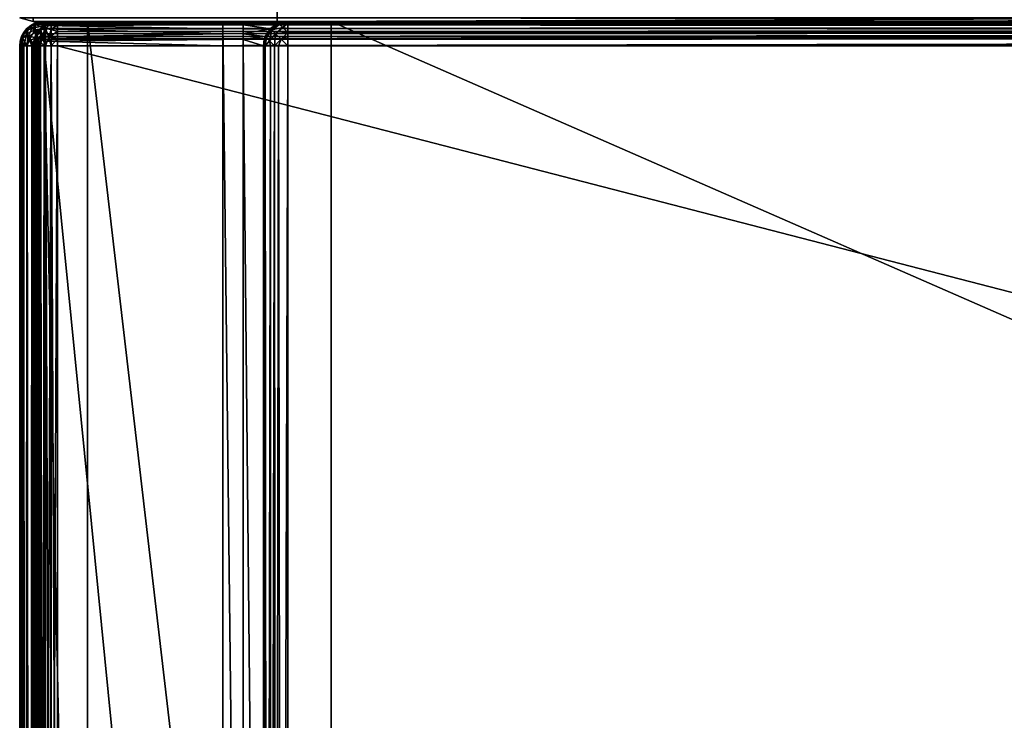
# Model space of a CAD drawing. Units: millimetres. Extents: x -200 to 200, y -508 to 504.
# Drawn here: x -199 to -126, y 301 to 353 of the extents above; entities that cross this region are included whole.
import ezdxf

# ---------------------------------------------------------------- set-up
doc = ezdxf.new("R2010")
doc.units = ezdxf.units.MM
doc.header["$LTSCALE"] = 65.185185
for name, color, linetype in [('165', 7, 'CONTINUOUS'), ('166', 7, 'CONTINUOUS'), ('167', 7, 'CONTINUOUS'), ('168', 7, 'CONTINUOUS'), ('169', 7, 'CONTINUOUS'), ('170', 7, 'CONTINUOUS'), ('172', 7, 'CONTINUOUS'), ('272', 7, 'CONTINUOUS'), ('273', 7, 'CONTINUOUS'), ('531', 7, 'CONTINUOUS'), ('533', 7, 'CONTINUOUS'), ('534', 7, 'CONTINUOUS'), ('536', 7, 'CONTINUOUS'), ('540', 7, 'CONTINUOUS'), ('542', 7, 'CONTINUOUS'), ('543', 7, 'CONTINUOUS'), ('549', 7, 'CONTINUOUS'), ('552', 7, 'CONTINUOUS'), ('559', 7, 'CONTINUOUS'), ('560', 7, 'CONTINUOUS'), ('561', 7, 'CONTINUOUS'), ('562', 7, 'CONTINUOUS'), ('565', 7, 'CONTINUOUS'), ('566', 7, 'CONTINUOUS'), ('570', 7, 'CONTINUOUS'), ('574', 7, 'CONTINUOUS'), ('595', 7, 'CONTINUOUS'), ('600', 7, 'CONTINUOUS'), ('601', 7, 'CONTINUOUS'), ('604', 7, 'CONTINUOUS'), ('605', 7, 'CONTINUOUS'), ('608', 7, 'CONTINUOUS'), ('609', 7, 'CONTINUOUS'), ('611', 7, 'CONTINUOUS'), ('632', 7, 'CONTINUOUS'), ('633', 7, 'CONTINUOUS'), ('634', 7, 'CONTINUOUS'), ('642', 7, 'CONTINUOUS'), ('662', 7, 'CONTINUOUS'), ('664', 7, 'CONTINUOUS'), ('665', 7, 'CONTINUOUS'), ('668', 7, 'CONTINUOUS'), ('669', 7, 'CONTINUOUS')]:
    doc.layers.add(name, color=color, linetype=linetype)

msp = doc.modelspace()

# ---------------------------------------------------------------- linework, layer by layer
at = {"layer": '165', "color": 253, "linetype": 'Continuous', "true_color": 0x929eac}
for points in [[(-198, 352.5, 313), (-199, 352.768, 313), (-198, 352.5, -333), (-198, 352.5, 313)], [(-198, 352.5, -333), (-199, 352.768, 313), (-199, 352.768, -333), (-198, 352.5, -333)]]:
    msp.add_3dface(points, dxfattribs=at)
at = {"layer": '166', "color": 253, "linetype": 'Continuous', "true_color": 0x929eac}
msp.add_3dface([(-199, 352.768, 313), (-198, 352.5, 313), (-198, 352.768, 314), (-199, 352.768, 313)], dxfattribs=at)
at = {"layer": '167', "color": 253, "linetype": 'Continuous', "true_color": 0x929eac}
for points in [[(-198, 352.768, 314), (-198, 352.5, 313), (198, 352.768, 314), (-198, 352.768, 314)], [(-198, 352.5, 313), (198, 352.5, 313), (198, 352.768, 314), (-198, 352.5, 313)]]:
    msp.add_3dface(points, dxfattribs=at)
at = {"layer": '168', "color": 253, "linetype": 'Continuous', "true_color": 0x929eac}
for points in [[(-198, 352.5, 313), (-198, 352.5, -333), (-180, 352.5, 295), (-198, 352.5, 313)], [(198, 352.5, 313), (-198, 352.5, 313), (-180, 352.5, 295), (198, 352.5, 313)], [(-198, 352.5, -333), (198, 352.5, -333), (180, 352.5, -315), (-198, 352.5, -333)], [(-180, 352.5, -315), (-198, 352.5, -333), (180, 352.5, -315), (-180, 352.5, -315)], [(-198, 352.5, -333), (-180, 352.5, -315), (-180, 352.5, 295), (-198, 352.5, -333)], [(180, 352.5, 295), (198, 352.5, 313), (-180, 352.5, 295), (180, 352.5, 295)]]:
    msp.add_3dface(points, dxfattribs=at)
at = {"layer": '169', "color": 253, "linetype": 'Continuous', "true_color": 0x929eac}
for points in [[(-180, 352.5, 295), (-180, 352.5, -315), (-180, 353.7, 295), (-180, 352.5, 295)], [(-180, 353.7, 295), (-180, 352.5, -315), (-180, 353.7, -315), (-180, 353.7, 295)]]:
    msp.add_3dface(points, dxfattribs=at)
at = {"layer": '170', "color": 253, "linetype": 'Continuous', "true_color": 0x929eac}
for points in [[(180, 352.5, 295), (-180, 352.5, 295), (180, 353.7, 295), (180, 352.5, 295)], [(-180, 352.5, 295), (-180, 353.7, 295), (180, 353.7, 295), (-180, 352.5, 295)]]:
    msp.add_3dface(points, dxfattribs=at)
at = {"layer": '172', "color": 253, "linetype": 'Continuous', "true_color": 0x929eac}
for points in [[(-180, 352.5, -315), (180, 352.5, -315), (-180, 353.7, -315), (-180, 352.5, -315)], [(-180, 353.7, -315), (180, 352.5, -315), (180, 353.7, -315), (-180, 353.7, -315)]]:
    msp.add_3dface(points, dxfattribs=at)
at = {"layer": '272', "color": 253, "linetype": 'Continuous', "true_color": 0x929eac}
for points in [[(198, 352.5, -333), (-198, 352.5, -333), (-198, 352.768, -334), (198, 352.5, -333)], [(198, 352.5, -333), (-198, 352.768, -334), (198, 352.768, -334), (198, 352.5, -333)]]:
    msp.add_3dface(points, dxfattribs=at)
at = {"layer": '273', "color": 253, "linetype": 'Continuous', "true_color": 0x929eac}
msp.add_3dface([(-198, 352.5, -333), (-199, 352.768, -333), (-198, 352.768, -334), (-198, 352.5, -333)], dxfattribs=at)
at = {"layer": '531', "color": 253, "linetype": 'Continuous', "true_color": 0x929eac}
for points in [[(-199, -350.7, 268.2), (-199, 350.7, 268.2), (-199, -350.7, -268.2), (-199, -350.7, 268.2)], [(-199, -350.7, -268.2), (-199, 350.7, 268.2), (-199, 350.7, -268.2), (-199, -350.7, -268.2)]]:
    msp.add_3dface(points, dxfattribs=at)
at = {"layer": '533', "color": 253, "linetype": 'Continuous', "true_color": 0x929eac}
for points in [[(-194, 352.5, 265), (-194, 352.5, -265), (-197.2, 352.5, 268.2), (-194, 352.5, 265)], [(-197.2, 352.5, 268.2), (-194, 352.5, -265), (-197.2, 352.5, -268.2), (-197.2, 352.5, 268.2)], [(-197.2, 352.5, -268.2), (-194, 352.5, -265), (-184, 352.5, -268.2), (-197.2, 352.5, -268.2)], [(194, 352.5, 265), (-194, 352.5, 265), (-197.2, 352.5, 268.2), (194, 352.5, 265)], [(197.2, 352.5, 268.2), (194, 352.5, 265), (-197.2, 352.5, 268.2), (197.2, 352.5, 268.2)], [(-194, 352.5, -265), (-176, 352.5, -265), (-179.2, 352.5, -268.2), (-194, 352.5, -265)], [(-184, 352.5, -268.2), (-194, 352.5, -265), (-182.5, 352.5, -268.2), (-184, 352.5, -268.2)], [(-182.5, 352.5, -268.2), (-194, 352.5, -265), (-179.2, 352.5, -268.2), (-182.5, 352.5, -268.2)], [(-184, 352.5, -300), (-184, 352.5, -268.2), (-182.5, 352.5, -300), (-184, 352.5, -300)], [(-182.5, 352.5, -300), (-184, 352.5, -268.2), (-182.5, 352.5, -268.2), (-182.5, 352.5, -300)], [(-176, 352.5, -265), (-176, 352.5, -320), (-179.2, 352.5, -268.2), (-176, 352.5, -265)], [(-179.2, 352.5, -268.2), (-176, 352.5, -320), (-179.2, 352.5, -323.2), (-179.2, 352.5, -268.2)], [(-179.2, 352.5, -323.2), (-176, 352.5, -320), (179.2, 352.5, -323.2), (-179.2, 352.5, -323.2)], [(-176, 352.5, -320), (176, 352.5, -320), (179.2, 352.5, -323.2), (-176, 352.5, -320)]]:
    msp.add_3dface(points, dxfattribs=at)
at = {"layer": '534', "color": 253, "linetype": 'Continuous', "true_color": 0x929eac}
for points in [[(-197.2, -350.7, 270), (-195, 247.5, 270), (-197.2, 350.7, 270), (-197.2, -350.7, 270)], [(-197.2, 350.7, 270), (-195, 247.5, 270), (197.2, 350.7, 270), (-197.2, 350.7, 270)], [(-195, 247.5, 270), (195, 247.5, 270), (197.2, 350.7, 270), (-195, 247.5, 270)]]:
    msp.add_3dface(points, dxfattribs=at)
at = {"layer": '536', "color": 253, "linetype": 'Continuous', "true_color": 0x929eac}
for points in [[(-184, 350.7, -270), (-184, 217.5, -270), (-197.2, 350.7, -270), (-184, 350.7, -270)], [(-197.2, 350.7, -270), (-184, 217.5, -270), (-197.2, -350.7, -270), (-197.2, 350.7, -270)], [(-181, 350.7, -270), (-181, 199.3, -270), (-182.5, 350.7, -270), (-181, 350.7, -270)], [(-182.5, 350.7, -270), (-181, 199.3, -270), (-182.5, 217.5, -270), (-182.5, 350.7, -270)]]:
    msp.add_3dface(points, dxfattribs=at)
at = {"layer": '540', "color": 253, "linetype": 'Continuous', "true_color": 0x929eac}
for points in [[(-199, -350.7, -268.2), (-199, 350.7, -268.2), (-198.939, 350.7, -268.666), (-199, -350.7, -268.2)], [(-198.863, 350.7, -268.889), (-199, -350.7, -268.2), (-198.939, 350.7, -268.666), (-198.863, 350.7, -268.889)], [(-199, -350.7, -268.2), (-198.863, 350.7, -268.889), (-198.861, -350.7, -268.894), (-199, -350.7, -268.2)], [(-198.863, 350.7, -268.889), (-198.759, 350.7, -269.1), (-198.861, -350.7, -268.894), (-198.863, 350.7, -268.889)], [(-198.861, -350.7, -268.894), (-198.759, 350.7, -269.1), (-198.763, -350.7, -269.094), (-198.861, -350.7, -268.894)], [(-198.759, 350.7, -269.1), (-198.472, 350.7, -269.473), (-198.763, -350.7, -269.094), (-198.759, 350.7, -269.1)], [(-198.763, -350.7, -269.094), (-198.472, 350.7, -269.473), (-198.457, -350.7, -269.488), (-198.763, -350.7, -269.094)], [(-198.472, 350.7, -269.473), (-198.1, 350.7, -269.759), (-198.457, -350.7, -269.488), (-198.472, 350.7, -269.473)], [(-198.457, -350.7, -269.488), (-198.1, 350.7, -269.759), (-198.257, -350.7, -269.657), (-198.457, -350.7, -269.488)], [(-198.1, 350.7, -269.759), (-197.888, 350.7, -269.864), (-198.257, -350.7, -269.657), (-198.1, 350.7, -269.759)], [(-198.257, -350.7, -269.657), (-197.888, 350.7, -269.864), (-197.871, -350.7, -269.87), (-198.257, -350.7, -269.657)], [(-197.888, 350.7, -269.864), (-197.666, 350.7, -269.939), (-197.871, -350.7, -269.87), (-197.888, 350.7, -269.864)], [(-197.2, 350.7, -270), (-197.2, -350.7, -270), (-197.871, -350.7, -269.87), (-197.2, 350.7, -270)], [(-197.666, 350.7, -269.939), (-197.2, 350.7, -270), (-197.871, -350.7, -269.87), (-197.666, 350.7, -269.939)]]:
    msp.add_3dface(points, dxfattribs=at)
at = {"layer": '542', "color": 253, "linetype": 'Continuous', "true_color": 0x929eac}
for points in [[(-199, 350.7, 268.2), (-199, -350.7, 268.2), (-198.861, -350.7, 268.894), (-199, 350.7, 268.2)], [(-198.861, 350.7, 268.894), (-199, 350.7, 268.2), (-198.861, -350.7, 268.894), (-198.861, 350.7, 268.894)], [(-198.704, 350.7, 269.188), (-198.861, 350.7, 268.894), (-198.706, -350.7, 269.187), (-198.704, 350.7, 269.188)], [(-198.706, -350.7, 269.187), (-198.861, 350.7, 268.894), (-198.861, -350.7, 268.894), (-198.706, -350.7, 269.187)], [(-198.457, -350.7, 269.488), (-198.704, 350.7, 269.188), (-198.706, -350.7, 269.187), (-198.457, -350.7, 269.488)], [(-198.457, 350.7, 269.488), (-198.704, 350.7, 269.188), (-198.457, -350.7, 269.488), (-198.457, 350.7, 269.488)], [(-197.871, 350.7, 269.87), (-198.457, 350.7, 269.488), (-197.871, -350.7, 269.87), (-197.871, 350.7, 269.87)], [(-197.871, -350.7, 269.87), (-198.457, 350.7, 269.488), (-198.457, -350.7, 269.488), (-197.871, -350.7, 269.87)], [(-197.54, 350.7, 269.968), (-197.871, 350.7, 269.87), (-197.54, -350.7, 269.968), (-197.54, 350.7, 269.968)], [(-197.54, -350.7, 269.968), (-197.871, 350.7, 269.87), (-197.871, -350.7, 269.87), (-197.54, -350.7, 269.968)], [(-197.2, -350.7, 270), (-197.2, 350.7, 270), (-197.54, 350.7, 269.968), (-197.2, -350.7, 270)], [(-197.2, -350.7, 270), (-197.54, 350.7, 269.968), (-197.54, -350.7, 269.968), (-197.2, -350.7, 270)]]:
    msp.add_3dface(points, dxfattribs=at)
at = {"layer": '543', "color": 253, "linetype": 'Continuous', "true_color": 0x929eac}
for points in [[(-198.87, 351.371, -268.2), (-198.706, 351.687, 268.2), (-198.488, 351.957, -268.2), (-198.87, 351.371, -268.2)], [(-198.706, 351.687, 268.2), (-198.457, 351.988, 268.2), (-198.488, 351.957, -268.2), (-198.706, 351.687, 268.2)], [(-198.488, 351.957, -268.2), (-198.457, 351.988, 268.2), (-198.187, 352.206, -268.2), (-198.488, 351.957, -268.2)], [(-198.457, 351.988, 268.2), (-197.871, 352.37, 268.2), (-198.187, 352.206, -268.2), (-198.457, 351.988, 268.2)], [(-198.187, 352.206, -268.2), (-197.871, 352.37, 268.2), (-197.894, 352.361, -268.2), (-198.187, 352.206, -268.2)], [(-197.2, 352.5, 268.2), (-197.2, 352.5, -268.2), (-197.894, 352.361, -268.2), (-197.2, 352.5, 268.2)], [(-197.54, 352.468, 268.2), (-197.2, 352.5, 268.2), (-197.894, 352.361, -268.2), (-197.54, 352.468, 268.2)], [(-197.871, 352.37, 268.2), (-197.54, 352.468, 268.2), (-197.894, 352.361, -268.2), (-197.871, 352.37, 268.2)], [(-199, 350.7, -268.2), (-199, 350.7, 268.2), (-198.861, 351.394, 268.2), (-199, 350.7, -268.2)], [(-199, 350.7, -268.2), (-198.861, 351.394, 268.2), (-198.968, 351.04, -268.2), (-199, 350.7, -268.2)], [(-198.968, 351.04, -268.2), (-198.861, 351.394, 268.2), (-198.87, 351.371, -268.2), (-198.968, 351.04, -268.2)], [(-198.861, 351.394, 268.2), (-198.706, 351.687, 268.2), (-198.87, 351.371, -268.2), (-198.861, 351.394, 268.2)]]:
    msp.add_3dface(points, dxfattribs=at)
at = {"layer": '549', "color": 253, "linetype": 'Continuous', "true_color": 0x929eac}
for points in [[(197.2, 352.5, 268.2), (-197.2, 352.5, 268.2), (-197.2, 352.439, 268.666), (197.2, 352.5, 268.2)], [(-197.2, 352.363, 268.889), (197.2, 352.5, 268.2), (-197.2, 352.439, 268.666), (-197.2, 352.363, 268.889)], [(197.2, 352.5, 268.2), (-197.2, 352.363, 268.889), (197.2, 352.361, 268.894), (197.2, 352.5, 268.2)], [(-197.2, 352.363, 268.889), (-197.2, 352.259, 269.1), (197.2, 352.361, 268.894), (-197.2, 352.363, 268.889)], [(197.2, 352.361, 268.894), (-197.2, 352.259, 269.1), (197.2, 352.263, 269.094), (197.2, 352.361, 268.894)], [(-197.2, 352.259, 269.1), (-197.2, 351.972, 269.473), (197.2, 352.263, 269.094), (-197.2, 352.259, 269.1)], [(197.2, 352.263, 269.094), (-197.2, 351.972, 269.473), (197.2, 351.957, 269.488), (197.2, 352.263, 269.094)], [(-197.2, 351.972, 269.473), (-197.2, 351.6, 269.759), (197.2, 351.957, 269.488), (-197.2, 351.972, 269.473)], [(197.2, 351.957, 269.488), (-197.2, 351.6, 269.759), (197.2, 351.757, 269.657), (197.2, 351.957, 269.488)], [(-197.2, 351.6, 269.759), (-197.2, 351.388, 269.864), (197.2, 351.757, 269.657), (-197.2, 351.6, 269.759)], [(197.2, 351.757, 269.657), (-197.2, 351.388, 269.864), (197.2, 351.371, 269.87), (197.2, 351.757, 269.657)], [(-197.2, 351.388, 269.864), (-197.2, 351.166, 269.939), (197.2, 351.371, 269.87), (-197.2, 351.388, 269.864)], [(-197.2, 350.7, 270), (197.2, 350.7, 270), (197.2, 351.371, 269.87), (-197.2, 350.7, 270)], [(-197.2, 351.166, 269.939), (-197.2, 350.7, 270), (197.2, 351.371, 269.87), (-197.2, 351.166, 269.939)]]:
    msp.add_3dface(points, dxfattribs=at)
at = {"layer": '552', "color": 253, "linetype": 'Continuous', "true_color": 0x929eac}
for points in [[(-198.457, 351.988, 268.2), (-198.706, 351.687, 268.2), (-198.336, 352.046, 268.572), (-198.457, 351.988, 268.2)], [(-198.706, 351.687, 268.2), (-198.473, 351.6, 269.101), (-198.336, 352.046, 268.572), (-198.706, 351.687, 268.2)], [(-198.473, 351.6, 269.101), (-197.889, 351.875, 269.376), (-198.336, 352.046, 268.572), (-198.473, 351.6, 269.101)], [(-198.473, 351.6, 269.101), (-198.335, 351.071, 269.547), (-197.889, 351.875, 269.376), (-198.473, 351.6, 269.101)], [(-197.871, 352.37, 268.2), (-198.457, 351.988, 268.2), (-198.336, 352.046, 268.572), (-197.871, 352.37, 268.2)], [(-197.871, 352.37, 268.2), (-198.336, 352.046, 268.572), (-197.811, 352.281, 268.807), (-197.871, 352.37, 268.2)], [(-198.336, 352.046, 268.572), (-197.889, 351.875, 269.376), (-197.811, 352.281, 268.807), (-198.336, 352.046, 268.572)], [(-198.335, 351.071, 269.547), (-197.81, 351.306, 269.782), (-197.889, 351.875, 269.376), (-198.335, 351.071, 269.547)], [(-197.889, 351.875, 269.376), (-197.2, 351.972, 269.473), (-197.811, 352.281, 268.807), (-197.889, 351.875, 269.376)], [(-197.2, 351.6, 269.759), (-197.2, 351.972, 269.473), (-197.889, 351.875, 269.376), (-197.2, 351.6, 269.759)], [(-197.2, 351.388, 269.864), (-197.2, 351.6, 269.759), (-197.889, 351.875, 269.376), (-197.2, 351.388, 269.864)], [(-197.81, 351.306, 269.782), (-197.2, 351.388, 269.864), (-197.889, 351.875, 269.376), (-197.81, 351.306, 269.782)], [(-197.54, 352.468, 268.2), (-197.871, 352.37, 268.2), (-197.811, 352.281, 268.807), (-197.54, 352.468, 268.2)], [(-197.2, 352.363, 268.889), (-197.54, 352.468, 268.2), (-197.811, 352.281, 268.807), (-197.2, 352.363, 268.889)], [(-197.2, 352.259, 269.1), (-197.2, 352.363, 268.889), (-197.811, 352.281, 268.807), (-197.2, 352.259, 269.1)], [(-197.2, 351.972, 269.473), (-197.2, 352.259, 269.1), (-197.811, 352.281, 268.807), (-197.2, 351.972, 269.473)], [(-197.2, 352.439, 268.666), (-197.2, 352.5, 268.2), (-197.54, 352.468, 268.2), (-197.2, 352.439, 268.666)], [(-197.2, 352.363, 268.889), (-197.2, 352.439, 268.666), (-197.54, 352.468, 268.2), (-197.2, 352.363, 268.889)], [(-198.861, 351.394, 268.2), (-199, 350.7, 268.2), (-198.863, 351.187, 268.688), (-198.861, 351.394, 268.2)], [(-199, 350.7, 268.2), (-198.861, 350.7, 268.894), (-198.863, 351.187, 268.688), (-199, 350.7, 268.2)], [(-198.706, 351.687, 268.2), (-198.861, 351.394, 268.2), (-198.863, 351.187, 268.688), (-198.706, 351.687, 268.2)], [(-198.706, 351.687, 268.2), (-198.863, 351.187, 268.688), (-198.473, 351.6, 269.101), (-198.706, 351.687, 268.2)], [(-198.863, 351.187, 268.688), (-198.704, 350.7, 269.188), (-198.473, 351.6, 269.101), (-198.863, 351.187, 268.688)], [(-198.861, 350.7, 268.894), (-198.704, 350.7, 269.188), (-198.863, 351.187, 268.688), (-198.861, 350.7, 268.894)], [(-198.704, 350.7, 269.188), (-198.335, 351.071, 269.547), (-198.473, 351.6, 269.101), (-198.704, 350.7, 269.188)], [(-198.335, 351.071, 269.547), (-197.871, 350.7, 269.87), (-197.81, 351.306, 269.782), (-198.335, 351.071, 269.547)], [(-197.871, 350.7, 269.87), (-197.54, 350.7, 269.968), (-197.81, 351.306, 269.782), (-197.871, 350.7, 269.87)], [(-197.2, 351.166, 269.939), (-197.2, 351.388, 269.864), (-197.81, 351.306, 269.782), (-197.2, 351.166, 269.939)], [(-197.2, 350.7, 270), (-197.2, 351.166, 269.939), (-197.81, 351.306, 269.782), (-197.2, 350.7, 270)], [(-197.54, 350.7, 269.968), (-197.2, 350.7, 270), (-197.81, 351.306, 269.782), (-197.54, 350.7, 269.968)], [(-198.704, 350.7, 269.188), (-198.457, 350.7, 269.488), (-198.335, 351.071, 269.547), (-198.704, 350.7, 269.188)], [(-198.457, 350.7, 269.488), (-197.871, 350.7, 269.87), (-198.335, 351.071, 269.547), (-198.457, 350.7, 269.488)]]:
    msp.add_3dface(points, dxfattribs=at)
at = {"layer": '559', "color": 253, "linetype": 'Continuous', "true_color": 0x929eac}
for points in [[(-197.759, 351.6, 270.2), (-197.471, 351.971, 270.2), (-197.759, 248.4, 270.2), (-197.759, 351.6, 270.2)], [(-197.759, 248.4, 270.2), (-197.471, 351.971, 270.2), (-197.471, 248.029, 270.2), (-197.759, 248.4, 270.2)], [(-197.471, 351.971, 270.2), (-197.1, 352.259, 270.2), (-197.471, 248.029, 270.2), (-197.471, 351.971, 270.2)], [(-197.471, 248.029, 270.2), (-197.1, 352.259, 270.2), (-197.1, 247.741, 270.2), (-197.471, 248.029, 270.2)], [(-197.1, 352.259, 270.2), (-196.68, 352.432, 270.2), (-197.1, 247.741, 270.2), (-197.1, 352.259, 270.2)], [(-197.1, 247.741, 270.2), (-196.68, 352.432, 270.2), (-196.68, 247.568, 270.2), (-197.1, 247.741, 270.2)], [(-196.68, 352.432, 270.2), (-196.2, 352.5, 270.2), (-196.68, 247.568, 270.2), (-196.68, 352.432, 270.2)], [(-196.68, 247.568, 270.2), (-196.2, 352.5, 270.2), (-196.2, 247.5, 270.2), (-196.68, 247.568, 270.2)], [(-196.2, 352.5, 270.2), (196.2, 352.5, 270.2), (-196.2, 247.5, 270.2), (-196.2, 352.5, 270.2)], [(-196.2, 247.5, 270.2), (196.2, 352.5, 270.2), (-195, 247.5, 270.2), (-196.2, 247.5, 270.2)], [(-195, 247.5, 270.2), (196.2, 352.5, 270.2), (195, 247.5, 270.2), (-195, 247.5, 270.2)], [(-198, 350.7, 270.2), (-197.932, 351.18, 270.2), (-198, 249.3, 270.2), (-198, 350.7, 270.2)], [(-198, 249.3, 270.2), (-197.932, 351.18, 270.2), (-197.932, 248.82, 270.2), (-198, 249.3, 270.2)], [(-197.932, 351.18, 270.2), (-197.759, 351.6, 270.2), (-197.932, 248.82, 270.2), (-197.932, 351.18, 270.2)], [(-197.932, 248.82, 270.2), (-197.759, 351.6, 270.2), (-197.759, 248.4, 270.2), (-197.932, 248.82, 270.2)]]:
    msp.add_3dface(points, dxfattribs=at)
at = {"layer": '560', "color": 253, "linetype": 'Continuous', "true_color": 0x929eac}
for points in [[(196.2, 350.7, 296), (-196.2, 350.7, 296), (196.2, 249.3, 296), (196.2, 350.7, 296)], [(196.2, 249.3, 296), (-196.2, 350.7, 296), (-196.2, 249.3, 296), (196.2, 249.3, 296)]]:
    msp.add_3dface(points, dxfattribs=at)
at = {"layer": '561', "color": 253, "linetype": 'Continuous', "true_color": 0x929eac}
for points in [[(196.2, 352.5, 270.2), (-196.2, 352.5, 270.2), (196.2, 352.5, 294.2), (196.2, 352.5, 270.2)], [(196.2, 352.5, 294.2), (-196.2, 352.5, 270.2), (-196.2, 352.5, 294.2), (196.2, 352.5, 294.2)]]:
    msp.add_3dface(points, dxfattribs=at)
at = {"layer": '562', "color": 253, "linetype": 'Continuous', "true_color": 0x929eac}
for points in [[(-198, 350.7, 270.2), (-198, 249.3, 270.2), (-198, 350.7, 294.2), (-198, 350.7, 270.2)], [(-198, 350.7, 294.2), (-198, 249.3, 270.2), (-198, 249.3, 294.2), (-198, 350.7, 294.2)]]:
    msp.add_3dface(points, dxfattribs=at)
at = {"layer": '565', "color": 253, "linetype": 'Continuous', "true_color": 0x929eac}
for points in [[(196.2, 352.5, 294.2), (-196.2, 352.5, 294.2), (-196.2, 352.361, 294.894), (196.2, 352.5, 294.2)], [(196.2, 352.468, 294.54), (196.2, 352.5, 294.2), (-196.2, 352.361, 294.894), (196.2, 352.468, 294.54)], [(196.2, 352.37, 294.871), (196.2, 352.468, 294.54), (-196.2, 352.361, 294.894), (196.2, 352.37, 294.871)], [(196.2, 351.988, 295.457), (196.2, 352.37, 294.871), (-196.2, 352.263, 295.094), (196.2, 351.988, 295.457)], [(-196.2, 352.263, 295.094), (196.2, 352.37, 294.871), (-196.2, 352.361, 294.894), (-196.2, 352.263, 295.094)], [(-196.2, 351.957, 295.488), (196.2, 351.988, 295.457), (-196.2, 352.263, 295.094), (-196.2, 351.957, 295.488)], [(196.2, 351.687, 295.706), (196.2, 351.988, 295.457), (-196.2, 351.757, 295.657), (196.2, 351.687, 295.706)], [(-196.2, 351.757, 295.657), (196.2, 351.988, 295.457), (-196.2, 351.957, 295.488), (-196.2, 351.757, 295.657)], [(-196.2, 351.214, 295.925), (196.2, 351.687, 295.706), (-196.2, 351.757, 295.657), (-196.2, 351.214, 295.925)], [(196.2, 351.394, 295.861), (196.2, 351.687, 295.706), (-196.2, 351.214, 295.925), (196.2, 351.394, 295.861)], [(-196.2, 350.7, 296), (196.2, 350.7, 296), (196.2, 351.394, 295.861), (-196.2, 350.7, 296)], [(-196.2, 350.7, 296), (196.2, 351.394, 295.861), (-196.2, 351.214, 295.925), (-196.2, 350.7, 296)]]:
    msp.add_3dface(points, dxfattribs=at)
at = {"layer": '566', "color": 253, "linetype": 'Continuous', "true_color": 0x929eac}
for points in [[(-198, 350.7, 294.2), (-198, 249.3, 294.2), (-197.861, 249.3, 294.894), (-198, 350.7, 294.2)], [(-197.939, 350.7, 294.666), (-198, 350.7, 294.2), (-197.861, 249.3, 294.894), (-197.939, 350.7, 294.666)], [(-197.759, 350.7, 295.1), (-197.939, 350.7, 294.666), (-197.763, 249.3, 295.094), (-197.759, 350.7, 295.1)], [(-197.763, 249.3, 295.094), (-197.939, 350.7, 294.666), (-197.861, 249.3, 294.894), (-197.763, 249.3, 295.094)], [(-197.457, 249.3, 295.488), (-197.759, 350.7, 295.1), (-197.763, 249.3, 295.094), (-197.457, 249.3, 295.488)], [(-197.473, 350.7, 295.473), (-197.759, 350.7, 295.1), (-197.457, 249.3, 295.488), (-197.473, 350.7, 295.473)], [(-197.1, 350.7, 295.759), (-197.473, 350.7, 295.473), (-197.257, 249.3, 295.657), (-197.1, 350.7, 295.759)], [(-197.257, 249.3, 295.657), (-197.473, 350.7, 295.473), (-197.457, 249.3, 295.488), (-197.257, 249.3, 295.657)], [(-196.714, 249.3, 295.925), (-197.1, 350.7, 295.759), (-197.257, 249.3, 295.657), (-196.714, 249.3, 295.925)], [(-196.666, 350.7, 295.939), (-197.1, 350.7, 295.759), (-196.714, 249.3, 295.925), (-196.666, 350.7, 295.939)], [(-196.2, 249.3, 296), (-196.666, 350.7, 295.939), (-196.714, 249.3, 295.925), (-196.2, 249.3, 296)], [(-196.2, 249.3, 296), (-196.2, 350.7, 296), (-196.666, 350.7, 295.939), (-196.2, 249.3, 296)]]:
    msp.add_3dface(points, dxfattribs=at)
at = {"layer": '570', "color": 253, "linetype": 'Continuous', "true_color": 0x929eac}
for points in [[(-197.471, 351.971, 270.2), (-197.759, 351.6, 270.2), (-197.488, 351.957, 294.2), (-197.471, 351.971, 270.2)], [(-197.488, 351.957, 294.2), (-197.759, 351.6, 270.2), (-197.657, 351.757, 294.2), (-197.488, 351.957, 294.2)], [(-197.094, 352.263, 294.2), (-197.471, 351.971, 270.2), (-197.488, 351.957, 294.2), (-197.094, 352.263, 294.2)], [(-197.1, 352.259, 270.2), (-197.471, 351.971, 270.2), (-197.094, 352.263, 294.2), (-197.1, 352.259, 270.2)], [(-196.68, 352.432, 270.2), (-197.1, 352.259, 270.2), (-196.894, 352.361, 294.2), (-196.68, 352.432, 270.2)], [(-196.894, 352.361, 294.2), (-197.1, 352.259, 270.2), (-197.094, 352.263, 294.2), (-196.894, 352.361, 294.2)], [(-196.2, 352.5, 294.2), (-196.68, 352.432, 270.2), (-196.894, 352.361, 294.2), (-196.2, 352.5, 294.2)], [(-196.2, 352.5, 270.2), (-196.68, 352.432, 270.2), (-196.2, 352.5, 294.2), (-196.2, 352.5, 270.2)], [(-197.932, 351.18, 270.2), (-198, 350.7, 270.2), (-197.87, 351.371, 294.2), (-197.932, 351.18, 270.2)], [(-198, 350.7, 270.2), (-198, 350.7, 294.2), (-197.87, 351.371, 294.2), (-198, 350.7, 270.2)], [(-197.759, 351.6, 270.2), (-197.932, 351.18, 270.2), (-197.87, 351.371, 294.2), (-197.759, 351.6, 270.2)], [(-197.657, 351.757, 294.2), (-197.759, 351.6, 270.2), (-197.87, 351.371, 294.2), (-197.657, 351.757, 294.2)]]:
    msp.add_3dface(points, dxfattribs=at)
at = {"layer": '574', "color": 253, "linetype": 'Continuous', "true_color": 0x929eac}
for points in [[(-197.657, 351.757, 294.2), (-197.754, 351.343, 294.842), (-197.435, 351.917, 294.684), (-197.657, 351.757, 294.2)], [(-197.754, 351.343, 294.842), (-197.376, 351.389, 295.376), (-197.435, 351.917, 294.684), (-197.754, 351.343, 294.842)], [(-197.488, 351.957, 294.2), (-197.657, 351.757, 294.2), (-197.435, 351.917, 294.684), (-197.488, 351.957, 294.2)], [(-197.094, 352.263, 294.2), (-197.488, 351.957, 294.2), (-197.435, 351.917, 294.684), (-197.094, 352.263, 294.2)], [(-197.094, 352.263, 294.2), (-197.435, 351.917, 294.684), (-197.1, 351.973, 295.1), (-197.094, 352.263, 294.2)], [(-197.435, 351.917, 294.684), (-197.376, 351.389, 295.376), (-197.1, 351.973, 295.1), (-197.435, 351.917, 294.684)], [(-197.376, 351.389, 295.376), (-196.842, 351.343, 295.754), (-197.1, 351.973, 295.1), (-197.376, 351.389, 295.376)], [(-197.094, 352.263, 294.2), (-197.1, 351.973, 295.1), (-196.686, 352.364, 294.686), (-197.094, 352.263, 294.2)], [(-197.1, 351.973, 295.1), (-196.684, 351.917, 295.435), (-196.686, 352.364, 294.686), (-197.1, 351.973, 295.1)], [(-197.1, 351.973, 295.1), (-196.842, 351.343, 295.754), (-196.684, 351.917, 295.435), (-197.1, 351.973, 295.1)], [(-196.894, 352.361, 294.2), (-197.094, 352.263, 294.2), (-196.686, 352.364, 294.686), (-196.894, 352.361, 294.2)], [(-196.2, 352.5, 294.2), (-196.894, 352.361, 294.2), (-196.686, 352.364, 294.686), (-196.2, 352.5, 294.2)], [(-196.842, 351.343, 295.754), (-196.2, 351.757, 295.657), (-196.684, 351.917, 295.435), (-196.842, 351.343, 295.754)], [(-196.2, 352.263, 295.094), (-196.2, 352.5, 294.2), (-196.686, 352.364, 294.686), (-196.2, 352.263, 295.094)], [(-196.684, 351.917, 295.435), (-196.2, 352.263, 295.094), (-196.686, 352.364, 294.686), (-196.684, 351.917, 295.435)], [(-196.2, 351.757, 295.657), (-196.2, 352.263, 295.094), (-196.684, 351.917, 295.435), (-196.2, 351.757, 295.657)], [(-196.2, 352.5, 294.2), (-196.2, 352.263, 295.094), (-196.2, 352.361, 294.894), (-196.2, 352.5, 294.2)], [(-196.2, 351.757, 295.657), (-196.2, 351.957, 295.488), (-196.2, 352.263, 295.094), (-196.2, 351.757, 295.657)], [(-197.87, 351.371, 294.2), (-198, 350.7, 294.2), (-197.939, 350.7, 294.666), (-197.87, 351.371, 294.2)], [(-197.87, 351.371, 294.2), (-197.939, 350.7, 294.666), (-197.754, 351.343, 294.842), (-197.87, 351.371, 294.2)], [(-197.939, 350.7, 294.666), (-197.759, 350.7, 295.1), (-197.754, 351.343, 294.842), (-197.939, 350.7, 294.666)], [(-197.657, 351.757, 294.2), (-197.87, 351.371, 294.2), (-197.754, 351.343, 294.842), (-197.657, 351.757, 294.2)], [(-197.759, 350.7, 295.1), (-197.473, 350.7, 295.473), (-197.754, 351.343, 294.842), (-197.759, 350.7, 295.1)], [(-197.754, 351.343, 294.842), (-197.473, 350.7, 295.473), (-197.376, 351.389, 295.376), (-197.754, 351.343, 294.842)], [(-197.473, 350.7, 295.473), (-197.1, 350.7, 295.759), (-197.376, 351.389, 295.376), (-197.473, 350.7, 295.473)], [(-197.376, 351.389, 295.376), (-197.1, 350.7, 295.759), (-196.842, 351.343, 295.754), (-197.376, 351.389, 295.376)], [(-197.1, 350.7, 295.759), (-196.666, 350.7, 295.939), (-196.842, 351.343, 295.754), (-197.1, 350.7, 295.759)], [(-196.2, 351.214, 295.925), (-196.2, 351.757, 295.657), (-196.842, 351.343, 295.754), (-196.2, 351.214, 295.925)], [(-196.666, 350.7, 295.939), (-196.2, 351.214, 295.925), (-196.842, 351.343, 295.754), (-196.666, 350.7, 295.939)], [(-196.666, 350.7, 295.939), (-196.2, 350.7, 296), (-196.2, 351.214, 295.925), (-196.666, 350.7, 295.939)]]:
    msp.add_3dface(points, dxfattribs=at)
at = {"layer": '595', "color": 253, "linetype": 'Continuous', "true_color": 0x929eac}
for points in [[(-197.2, 352.5, -268.2), (-184, 352.5, -268.2), (-184, 352.432, -268.68), (-197.2, 352.5, -268.2)], [(-197.2, 352.5, -268.2), (-184, 352.432, -268.68), (-197.2, 352.361, -268.894), (-197.2, 352.5, -268.2)], [(-184, 352.432, -268.68), (-184, 352.259, -269.1), (-197.2, 352.361, -268.894), (-184, 352.432, -268.68)], [(-197.2, 352.361, -268.894), (-184, 352.259, -269.1), (-197.2, 352.204, -269.188), (-197.2, 352.361, -268.894)], [(-184, 352.259, -269.1), (-184, 351.971, -269.471), (-197.2, 352.204, -269.188), (-184, 352.259, -269.1)], [(-197.2, 352.204, -269.188), (-184, 351.971, -269.471), (-197.2, 351.957, -269.488), (-197.2, 352.204, -269.188)], [(-184, 351.971, -269.471), (-184, 351.6, -269.759), (-197.2, 351.957, -269.488), (-184, 351.971, -269.471)], [(-197.2, 351.957, -269.488), (-184, 351.6, -269.759), (-197.2, 351.371, -269.87), (-197.2, 351.957, -269.488)], [(-184, 351.6, -269.759), (-184, 351.18, -269.932), (-197.2, 351.371, -269.87), (-184, 351.6, -269.759)], [(-197.2, 351.371, -269.87), (-184, 351.18, -269.932), (-197.2, 351.04, -269.968), (-197.2, 351.371, -269.87)], [(-184, 351.18, -269.932), (-184, 350.7, -270), (-197.2, 351.04, -269.968), (-184, 351.18, -269.932)], [(-184, 350.7, -270), (-197.2, 350.7, -270), (-197.2, 351.04, -269.968), (-184, 350.7, -270)]]:
    msp.add_3dface(points, dxfattribs=at)
at = {"layer": '600', "color": 253, "linetype": 'Continuous', "true_color": 0x929eac}
for points in [[(-198.87, 351.371, -268.2), (-198.488, 351.957, -268.2), (-198.546, 351.836, -268.572), (-198.87, 351.371, -268.2)], [(-198.488, 351.957, -268.2), (-198.187, 352.206, -268.2), (-198.546, 351.836, -268.572), (-198.488, 351.957, -268.2)], [(-198.187, 352.206, -268.2), (-198.1, 351.973, -269.101), (-198.546, 351.836, -268.572), (-198.187, 352.206, -268.2)], [(-198.1, 351.973, -269.101), (-198.375, 351.389, -269.376), (-198.546, 351.836, -268.572), (-198.1, 351.973, -269.101)], [(-198.1, 351.973, -269.101), (-197.571, 351.835, -269.547), (-198.375, 351.389, -269.376), (-198.1, 351.973, -269.101)], [(-198.187, 352.206, -268.2), (-197.894, 352.361, -268.2), (-197.687, 352.363, -268.688), (-198.187, 352.206, -268.2)], [(-198.187, 352.206, -268.2), (-197.687, 352.363, -268.688), (-198.1, 351.973, -269.101), (-198.187, 352.206, -268.2)], [(-197.687, 352.363, -268.688), (-197.2, 352.204, -269.188), (-198.1, 351.973, -269.101), (-197.687, 352.363, -268.688)], [(-197.2, 352.204, -269.188), (-197.571, 351.835, -269.547), (-198.1, 351.973, -269.101), (-197.2, 352.204, -269.188)], [(-197.894, 352.361, -268.2), (-197.2, 352.5, -268.2), (-197.687, 352.363, -268.688), (-197.894, 352.361, -268.2)], [(-197.2, 352.5, -268.2), (-197.2, 352.361, -268.894), (-197.687, 352.363, -268.688), (-197.2, 352.5, -268.2)], [(-197.2, 352.361, -268.894), (-197.2, 352.204, -269.188), (-197.687, 352.363, -268.688), (-197.2, 352.361, -268.894)], [(-197.2, 352.204, -269.188), (-197.2, 351.957, -269.488), (-197.571, 351.835, -269.547), (-197.2, 352.204, -269.188)], [(-197.2, 351.957, -269.488), (-197.2, 351.371, -269.87), (-197.571, 351.835, -269.547), (-197.2, 351.957, -269.488)], [(-198.968, 351.04, -268.2), (-198.87, 351.371, -268.2), (-198.781, 351.311, -268.807), (-198.968, 351.04, -268.2)], [(-198.863, 350.7, -268.889), (-198.968, 351.04, -268.2), (-198.781, 351.311, -268.807), (-198.863, 350.7, -268.889)], [(-198.87, 351.371, -268.2), (-198.546, 351.836, -268.572), (-198.781, 351.311, -268.807), (-198.87, 351.371, -268.2)], [(-198.759, 350.7, -269.1), (-198.863, 350.7, -268.889), (-198.781, 351.311, -268.807), (-198.759, 350.7, -269.1)], [(-198.546, 351.836, -268.572), (-198.375, 351.389, -269.376), (-198.781, 351.311, -268.807), (-198.546, 351.836, -268.572)], [(-198.375, 351.389, -269.376), (-198.472, 350.7, -269.473), (-198.781, 351.311, -268.807), (-198.375, 351.389, -269.376)], [(-198.472, 350.7, -269.473), (-198.759, 350.7, -269.1), (-198.781, 351.311, -268.807), (-198.472, 350.7, -269.473)], [(-198.1, 350.7, -269.759), (-198.472, 350.7, -269.473), (-198.375, 351.389, -269.376), (-198.1, 350.7, -269.759)], [(-197.571, 351.835, -269.547), (-197.806, 351.31, -269.782), (-198.375, 351.389, -269.376), (-197.571, 351.835, -269.547)], [(-197.888, 350.7, -269.864), (-198.1, 350.7, -269.759), (-198.375, 351.389, -269.376), (-197.888, 350.7, -269.864)], [(-197.806, 351.31, -269.782), (-197.888, 350.7, -269.864), (-198.375, 351.389, -269.376), (-197.806, 351.31, -269.782)], [(-197.666, 350.7, -269.939), (-197.888, 350.7, -269.864), (-197.806, 351.31, -269.782), (-197.666, 350.7, -269.939)], [(-197.571, 351.835, -269.547), (-197.2, 351.371, -269.87), (-197.806, 351.31, -269.782), (-197.571, 351.835, -269.547)], [(-197.2, 351.371, -269.87), (-197.2, 351.04, -269.968), (-197.806, 351.31, -269.782), (-197.2, 351.371, -269.87)], [(-197.2, 351.04, -269.968), (-197.2, 350.7, -270), (-197.806, 351.31, -269.782), (-197.2, 351.04, -269.968)], [(-197.2, 350.7, -270), (-197.666, 350.7, -269.939), (-197.806, 351.31, -269.782), (-197.2, 350.7, -270)], [(-199, 350.7, -268.2), (-198.968, 351.04, -268.2), (-198.939, 350.7, -268.666), (-199, 350.7, -268.2)], [(-198.968, 351.04, -268.2), (-198.863, 350.7, -268.889), (-198.939, 350.7, -268.666), (-198.968, 351.04, -268.2)]]:
    msp.add_3dface(points, dxfattribs=at)
at = {"layer": '601', "color": 253, "linetype": 'Continuous', "true_color": 0x929eac}
for points in [[(-179.2, 350.7, -325), (179.2, 350.7, -325), (-179.2, 199.3, -325), (-179.2, 350.7, -325)], [(-179.2, 199.3, -325), (179.2, 350.7, -325), (179.2, 199.3, -325), (-179.2, 199.3, -325)]]:
    msp.add_3dface(points, dxfattribs=at)
at = {"layer": '604', "color": 253, "linetype": 'Continuous', "true_color": 0x929eac}
for points in [[(-181, 199.3, -270), (-181, 350.7, -270), (-181, 199.3, -323.2), (-181, 199.3, -270)], [(-181, 350.7, -270), (-181, 350.7, -323.2), (-181, 199.3, -323.2), (-181, 350.7, -270)]]:
    msp.add_3dface(points, dxfattribs=at)
at = {"layer": '605', "color": 253, "linetype": 'Continuous', "true_color": 0x929eac}
for points in [[(-179.2, 352.5, -323.2), (179.2, 352.5, -323.2), (179.2, 352.361, -323.894), (-179.2, 352.5, -323.2)], [(-179.2, 352.468, -323.54), (-179.2, 352.5, -323.2), (179.2, 352.361, -323.894), (-179.2, 352.468, -323.54)], [(-179.2, 352.37, -323.871), (-179.2, 352.468, -323.54), (179.2, 352.361, -323.894), (-179.2, 352.37, -323.871)], [(-179.2, 351.988, -324.457), (-179.2, 352.37, -323.871), (179.2, 352.263, -324.094), (-179.2, 351.988, -324.457)], [(179.2, 352.263, -324.094), (-179.2, 352.37, -323.871), (179.2, 352.361, -323.894), (179.2, 352.263, -324.094)], [(179.2, 351.957, -324.488), (-179.2, 351.988, -324.457), (179.2, 352.263, -324.094), (179.2, 351.957, -324.488)], [(-179.2, 351.687, -324.706), (-179.2, 351.988, -324.457), (179.2, 351.757, -324.657), (-179.2, 351.687, -324.706)], [(179.2, 351.757, -324.657), (-179.2, 351.988, -324.457), (179.2, 351.957, -324.488), (179.2, 351.757, -324.657)], [(179.2, 351.214, -324.925), (-179.2, 351.687, -324.706), (179.2, 351.757, -324.657), (179.2, 351.214, -324.925)], [(-179.2, 351.394, -324.861), (-179.2, 351.687, -324.706), (179.2, 351.214, -324.925), (-179.2, 351.394, -324.861)], [(179.2, 350.7, -325), (-179.2, 350.7, -325), (-179.2, 351.394, -324.861), (179.2, 350.7, -325)], [(179.2, 350.7, -325), (-179.2, 351.394, -324.861), (179.2, 351.214, -324.925), (179.2, 350.7, -325)]]:
    msp.add_3dface(points, dxfattribs=at)
at = {"layer": '608', "color": 253, "linetype": 'Continuous', "true_color": 0x929eac}
for points in [[(-181, 199.3, -323.2), (-181, 350.7, -323.2), (-180.968, 350.7, -323.54), (-181, 199.3, -323.2)], [(-181, 199.3, -323.2), (-180.968, 350.7, -323.54), (-180.939, 199.3, -323.666), (-181, 199.3, -323.2)], [(-180.968, 350.7, -323.54), (-180.87, 350.7, -323.871), (-180.939, 199.3, -323.666), (-180.968, 350.7, -323.54)], [(-180.939, 199.3, -323.666), (-180.87, 350.7, -323.871), (-180.759, 199.3, -324.1), (-180.939, 199.3, -323.666)], [(-180.87, 350.7, -323.871), (-180.488, 350.7, -324.457), (-180.759, 199.3, -324.1), (-180.87, 350.7, -323.871)], [(-180.759, 199.3, -324.1), (-180.488, 350.7, -324.457), (-180.473, 199.3, -324.473), (-180.759, 199.3, -324.1)], [(-180.488, 350.7, -324.457), (-180.188, 350.7, -324.704), (-180.473, 199.3, -324.473), (-180.488, 350.7, -324.457)], [(-180.473, 199.3, -324.473), (-180.188, 350.7, -324.704), (-180.1, 199.3, -324.759), (-180.473, 199.3, -324.473)], [(-180.188, 350.7, -324.704), (-179.894, 350.7, -324.861), (-180.1, 199.3, -324.759), (-180.188, 350.7, -324.704)], [(-180.1, 199.3, -324.759), (-179.894, 350.7, -324.861), (-179.666, 199.3, -324.939), (-180.1, 199.3, -324.759)], [(-179.894, 350.7, -324.861), (-179.2, 350.7, -325), (-179.666, 199.3, -324.939), (-179.894, 350.7, -324.861)], [(-179.2, 350.7, -325), (-179.2, 199.3, -325), (-179.666, 199.3, -324.939), (-179.2, 350.7, -325)]]:
    msp.add_3dface(points, dxfattribs=at)
at = {"layer": '609', "color": 253, "linetype": 'Continuous', "true_color": 0x929eac}
for points in [[(-180.863, 351.389, -269.863), (-180.475, 351.97, -269.475), (-180.759, 351.6, -323.2), (-180.863, 351.389, -269.863)], [(-180.759, 351.6, -323.2), (-180.475, 351.97, -269.475), (-180.473, 351.972, -323.2), (-180.759, 351.6, -323.2)], [(-180.475, 351.97, -269.475), (-179.897, 352.359, -268.897), (-180.473, 351.972, -323.2), (-180.475, 351.97, -269.475)], [(-180.473, 351.972, -323.2), (-179.897, 352.359, -268.897), (-180.1, 352.259, -323.2), (-180.473, 351.972, -323.2)], [(-180.1, 352.259, -323.2), (-179.897, 352.359, -268.897), (-179.889, 352.363, -323.2), (-180.1, 352.259, -323.2)], [(-179.897, 352.359, -268.897), (-179.2, 352.5, -268.2), (-179.889, 352.363, -323.2), (-179.897, 352.359, -268.897)], [(-179.889, 352.363, -323.2), (-179.2, 352.5, -268.2), (-179.666, 352.439, -323.2), (-179.889, 352.363, -323.2)], [(-179.2, 352.5, -268.2), (-179.2, 352.5, -323.2), (-179.666, 352.439, -323.2), (-179.2, 352.5, -268.2)], [(-181, 350.7, -323.2), (-181, 350.7, -270), (-180.863, 351.389, -269.863), (-181, 350.7, -323.2)], [(-181, 350.7, -323.2), (-180.863, 351.389, -269.863), (-180.939, 351.166, -323.2), (-181, 350.7, -323.2)], [(-180.939, 351.166, -323.2), (-180.863, 351.389, -269.863), (-180.864, 351.388, -323.2), (-180.939, 351.166, -323.2)], [(-180.864, 351.388, -323.2), (-180.863, 351.389, -269.863), (-180.759, 351.6, -323.2), (-180.864, 351.388, -323.2)]]:
    msp.add_3dface(points, dxfattribs=at)
at = {"layer": '611', "color": 253, "linetype": 'Continuous', "true_color": 0x929eac}
for points in [[(-180.864, 351.388, -323.2), (-180.759, 351.6, -323.2), (-180.376, 351.875, -323.889), (-180.864, 351.388, -323.2)], [(-180.864, 351.388, -323.2), (-180.376, 351.875, -323.889), (-180.782, 351.306, -323.81), (-180.864, 351.388, -323.2)], [(-180.376, 351.875, -323.889), (-180.547, 351.071, -324.335), (-180.782, 351.306, -323.81), (-180.376, 351.875, -323.889)], [(-180.759, 351.6, -323.2), (-180.473, 351.972, -323.2), (-180.376, 351.875, -323.889), (-180.759, 351.6, -323.2)], [(-180.376, 351.875, -323.889), (-180.101, 351.6, -324.473), (-180.547, 351.071, -324.335), (-180.376, 351.875, -323.889)], [(-180.473, 351.972, -323.2), (-180.1, 352.259, -323.2), (-179.807, 352.281, -323.811), (-180.473, 351.972, -323.2)], [(-180.473, 351.972, -323.2), (-179.807, 352.281, -323.811), (-180.376, 351.875, -323.889), (-180.473, 351.972, -323.2)], [(-179.807, 352.281, -323.811), (-179.572, 352.046, -324.336), (-180.376, 351.875, -323.889), (-179.807, 352.281, -323.811)], [(-180.376, 351.875, -323.889), (-179.572, 352.046, -324.336), (-180.101, 351.6, -324.473), (-180.376, 351.875, -323.889)], [(-179.572, 352.046, -324.336), (-179.2, 351.687, -324.706), (-180.101, 351.6, -324.473), (-179.572, 352.046, -324.336)], [(-180.1, 352.259, -323.2), (-179.889, 352.363, -323.2), (-179.807, 352.281, -323.811), (-180.1, 352.259, -323.2)], [(-179.889, 352.363, -323.2), (-179.666, 352.439, -323.2), (-179.2, 352.468, -323.54), (-179.889, 352.363, -323.2)], [(-179.889, 352.363, -323.2), (-179.2, 352.468, -323.54), (-179.807, 352.281, -323.811), (-179.889, 352.363, -323.2)], [(-179.2, 352.468, -323.54), (-179.2, 352.37, -323.871), (-179.807, 352.281, -323.811), (-179.2, 352.468, -323.54)], [(-179.807, 352.281, -323.811), (-179.2, 352.37, -323.871), (-179.572, 352.046, -324.336), (-179.807, 352.281, -323.811)], [(-179.666, 352.439, -323.2), (-179.2, 352.5, -323.2), (-179.2, 352.468, -323.54), (-179.666, 352.439, -323.2)], [(-179.2, 352.37, -323.871), (-179.2, 351.988, -324.457), (-179.572, 352.046, -324.336), (-179.2, 352.37, -323.871)], [(-179.2, 351.988, -324.457), (-179.2, 351.687, -324.706), (-179.572, 352.046, -324.336), (-179.2, 351.988, -324.457)], [(-181, 350.7, -323.2), (-180.939, 351.166, -323.2), (-180.782, 351.306, -323.81), (-181, 350.7, -323.2)], [(-180.968, 350.7, -323.54), (-181, 350.7, -323.2), (-180.782, 351.306, -323.81), (-180.968, 350.7, -323.54)], [(-180.87, 350.7, -323.871), (-180.968, 350.7, -323.54), (-180.782, 351.306, -323.81), (-180.87, 350.7, -323.871)], [(-180.939, 351.166, -323.2), (-180.864, 351.388, -323.2), (-180.782, 351.306, -323.81), (-180.939, 351.166, -323.2)], [(-180.547, 351.071, -324.335), (-180.87, 350.7, -323.871), (-180.782, 351.306, -323.81), (-180.547, 351.071, -324.335)], [(-180.101, 351.6, -324.473), (-180.188, 350.7, -324.704), (-180.547, 351.071, -324.335), (-180.101, 351.6, -324.473)], [(-180.188, 350.7, -324.704), (-180.101, 351.6, -324.473), (-179.688, 351.187, -324.863), (-180.188, 350.7, -324.704)], [(-179.894, 350.7, -324.861), (-180.188, 350.7, -324.704), (-179.688, 351.187, -324.863), (-179.894, 350.7, -324.861)], [(-180.101, 351.6, -324.473), (-179.2, 351.687, -324.706), (-179.688, 351.187, -324.863), (-180.101, 351.6, -324.473)], [(-179.2, 350.7, -325), (-179.894, 350.7, -324.861), (-179.688, 351.187, -324.863), (-179.2, 350.7, -325)], [(-179.2, 351.687, -324.706), (-179.2, 351.394, -324.861), (-179.688, 351.187, -324.863), (-179.2, 351.687, -324.706)], [(-179.2, 351.394, -324.861), (-179.2, 350.7, -325), (-179.688, 351.187, -324.863), (-179.2, 351.394, -324.861)], [(-180.488, 350.7, -324.457), (-180.87, 350.7, -323.871), (-180.547, 351.071, -324.335), (-180.488, 350.7, -324.457)], [(-180.188, 350.7, -324.704), (-180.488, 350.7, -324.457), (-180.547, 351.071, -324.335), (-180.188, 350.7, -324.704)]]:
    msp.add_3dface(points, dxfattribs=at)
at = {"layer": '632', "color": 253, "linetype": 'Continuous', "true_color": 0x929eac}
for points in [[(-184, 352.5, -268.2), (-184, 352.5, -300), (-184, 352.432, -268.68), (-184, 352.5, -268.2)], [(-184, 352.432, -268.68), (-184, 352.5, -300), (-184, 352.259, -269.1), (-184, 352.432, -268.68)], [(-184, 352.259, -269.1), (-184, 352.5, -300), (-184, 351.971, -269.471), (-184, 352.259, -269.1)], [(-184, 351.971, -269.471), (-184, 352.5, -300), (-184, 351.6, -269.759), (-184, 351.971, -269.471)], [(-184, 351.6, -269.759), (-184, 352.5, -300), (-184, 351.18, -269.932), (-184, 351.6, -269.759)], [(-184, 351.18, -269.932), (-184, 352.5, -300), (-184, 222.5, -300), (-184, 351.18, -269.932)], [(-184, 350.7, -270), (-184, 351.18, -269.932), (-184, 222.5, -300), (-184, 350.7, -270)], [(-184, 217.5, -270), (-184, 350.7, -270), (-184, 217.5, -295), (-184, 217.5, -270)], [(-184, 217.5, -295), (-184, 350.7, -270), (-184, 217.881, -296.913), (-184, 217.5, -295)], [(-184, 217.881, -296.913), (-184, 350.7, -270), (-184, 218.964, -298.536), (-184, 217.881, -296.913)], [(-184, 218.964, -298.536), (-184, 350.7, -270), (-184, 220.587, -299.619), (-184, 218.964, -298.536)], [(-184, 220.587, -299.619), (-184, 350.7, -270), (-184, 222.5, -300), (-184, 220.587, -299.619)]]:
    msp.add_3dface(points, dxfattribs=at)
at = {"layer": '633', "color": 253, "linetype": 'Continuous', "true_color": 0x929eac}
for points in [[(-182.5, 352.5, -300), (-182.5, 352.5, -268.2), (-182.5, 352.432, -268.68), (-182.5, 352.5, -300)], [(-182.5, 350.7, -270), (-182.5, 352.5, -300), (-182.5, 351.18, -269.932), (-182.5, 350.7, -270)], [(-182.5, 352.5, -300), (-182.5, 350.7, -270), (-182.5, 222.5, -300), (-182.5, 352.5, -300)], [(-182.5, 351.18, -269.932), (-182.5, 352.5, -300), (-182.5, 351.6, -269.759), (-182.5, 351.18, -269.932)], [(-182.5, 351.6, -269.759), (-182.5, 352.5, -300), (-182.5, 351.971, -269.471), (-182.5, 351.6, -269.759)], [(-182.5, 351.971, -269.471), (-182.5, 352.5, -300), (-182.5, 352.259, -269.1), (-182.5, 351.971, -269.471)], [(-182.5, 352.259, -269.1), (-182.5, 352.5, -300), (-182.5, 352.432, -268.68), (-182.5, 352.259, -269.1)], [(-182.5, 350.7, -270), (-182.5, 217.5, -270), (-182.5, 222.5, -300), (-182.5, 350.7, -270)]]:
    msp.add_3dface(points, dxfattribs=at)
at = {"layer": '634', "color": 253, "linetype": 'Continuous', "true_color": 0x929eac}
for points in [[(-184, 352.5, -300), (-182.5, 352.5, -300), (-182.5, 222.5, -300), (-184, 352.5, -300)], [(-184, 222.5, -300), (-184, 352.5, -300), (-182.5, 222.5, -300), (-184, 222.5, -300)]]:
    msp.add_3dface(points, dxfattribs=at)
at = {"layer": '642', "color": 253, "linetype": 'Continuous', "true_color": 0x929eac}
for points in [[(-182.5, 352.5, -268.2), (-179.2, 352.5, -268.2), (-179.897, 352.359, -268.897), (-182.5, 352.5, -268.2)], [(-182.5, 352.432, -268.68), (-182.5, 352.5, -268.2), (-179.897, 352.359, -268.897), (-182.5, 352.432, -268.68)], [(-182.5, 352.259, -269.1), (-182.5, 352.432, -268.68), (-179.897, 352.359, -268.897), (-182.5, 352.259, -269.1)], [(-180.475, 351.97, -269.475), (-182.5, 352.259, -269.1), (-179.897, 352.359, -268.897), (-180.475, 351.97, -269.475)], [(-182.5, 351.971, -269.471), (-182.5, 352.259, -269.1), (-180.475, 351.97, -269.475), (-182.5, 351.971, -269.471)], [(-182.5, 351.6, -269.759), (-182.5, 351.971, -269.471), (-180.475, 351.97, -269.475), (-182.5, 351.6, -269.759)], [(-180.863, 351.389, -269.863), (-182.5, 351.6, -269.759), (-180.475, 351.97, -269.475), (-180.863, 351.389, -269.863)], [(-182.5, 351.18, -269.932), (-182.5, 351.6, -269.759), (-180.863, 351.389, -269.863), (-182.5, 351.18, -269.932)], [(-181, 350.7, -270), (-182.5, 351.18, -269.932), (-180.863, 351.389, -269.863), (-181, 350.7, -270)], [(-181, 350.7, -270), (-182.5, 350.7, -270), (-182.5, 351.18, -269.932), (-181, 350.7, -270)]]:
    msp.add_3dface(points, dxfattribs=at)
at = {"layer": '662', "color": 253, "linetype": 'Continuous', "true_color": 0x929eac}
for points in [[(-194, 352.5, 265), (194, 352.5, 265), (-194, 172.5, 265), (-194, 352.5, 265)], [(-194, 172.5, 265), (194, 352.5, 265), (194, 172.5, 265), (-194, 172.5, 265)]]:
    msp.add_3dface(points, dxfattribs=at)
at = {"layer": '664', "color": 253, "linetype": 'Continuous', "true_color": 0x929eac}
for points in [[(-176, 352.5, -265), (-194, 352.5, -265), (-176, 198.5, -265), (-176, 352.5, -265)], [(-194, 352.5, -265), (-194, 172.5, -265), (-176, 198.5, -265), (-194, 352.5, -265)]]:
    msp.add_3dface(points, dxfattribs=at)
at = {"layer": '665', "color": 253, "linetype": 'Continuous', "true_color": 0x929eac}
for points in [[(-194, 352.5, -265), (-194, 352.5, 265), (-194, 172.5, -265), (-194, 352.5, -265)], [(-194, 352.5, 265), (-194, 172.5, 265), (-194, 172.5, -265), (-194, 352.5, 265)]]:
    msp.add_3dface(points, dxfattribs=at)
at = {"layer": '668', "color": 253, "linetype": 'Continuous', "true_color": 0x929eac}
for points in [[(176, 352.5, -320), (-176, 352.5, -320), (176, 198.5, -320), (176, 352.5, -320)], [(-176, 352.5, -320), (-176, 198.5, -320), (176, 198.5, -320), (-176, 352.5, -320)]]:
    msp.add_3dface(points, dxfattribs=at)
at = {"layer": '669', "color": 253, "linetype": 'Continuous', "true_color": 0x929eac}
for points in [[(-176, 352.5, -320), (-176, 352.5, -265), (-176, 198.5, -265), (-176, 352.5, -320)], [(-176, 352.5, -320), (-176, 198.5, -265), (-176, 198.5, -320), (-176, 352.5, -320)]]:
    msp.add_3dface(points, dxfattribs=at)

doc.saveas('drawing.dxf')
